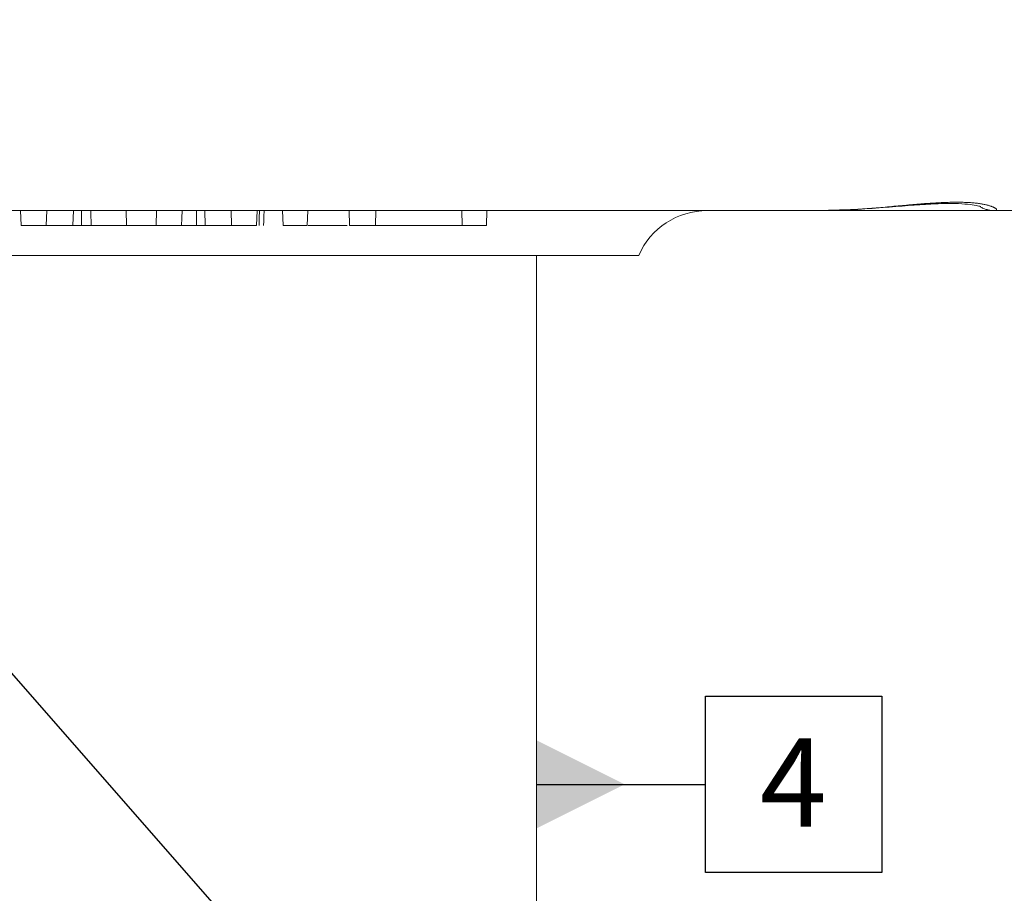
# Model space of a CAD drawing. Units: millimetres. Extents: x 11 to 1180, y 5 to 832.
# Drawn here: x 652 to 686, y 682 to 711 of the extents above; entities that cross this region are included whole.
import ezdxf

# ---------------------------------------------------------------- set-up
doc = ezdxf.new("R2010")
doc.units = ezdxf.units.MM
doc.linetypes.add('PHANTOM', pattern=[12.7, 6.35, -1.27, 1.27, -1.27, 1.27, -1.27])
doc.layers.add('SLD-0', color=7, linetype='Continuous')
doc.styles.add('SLDTEXTSTYLE0', font='TXT', dxfattribs={"width": 0.605})
doc.dimstyles.new('SLDDIMSTYLE4', dxfattribs={"dimtxt": 0, "dimasz": 3, "dimexe": 0, "dimexo": 0.0625, "dimgap": 0, "dimtad": 0, "dimtih": 1, "dimtoh": 1, "dimdec": 0, "dimrnd": 1e-09, "dimzin": 0, "dimdsep": 46, "dimtxsty": 'Standard', "dimsah": 1, "dimcen": 0.09, "dimadec": 0, "dimazin": 0, "dimtfac": 3, "dimtdec": 0, "dimtofl": 0, "dimtmove": 0, "dimatfit": 3, "dimfxl": 1, "dimfrac": 2, "dimtolj": 1, "dimtzin": 0, "dimarcsym": 0})

# ---------------------------------------------------------------- blocks, each defined once
blk = doc.blocks.new('SW_DATUMTAG_6')
at = {"layer": 'SLD-0', "color": 0}
for p, q in [((-1.854, -0.698), (-1.854, 5.302)), ((-1.854, 5.302), (4.146, 5.302)), ((4.146, 5.302), (4.146, -0.698)), ((-7.601, 2.302), (-1.854, 2.302)), ((4.146, -0.698), (-1.854, -0.698))]:
    blk.add_line(p, q, dxfattribs=at)
blk.add_solid([(-7.601, 0.802), (-7.601, 3.802), (-4.601, 2.302)], dxfattribs=at)
at = {"layer": 'SLD-0', "color": 0, "insert": (0, 3.867, -0.231), "char_height": 3, "attachment_point": 1, "style": 'SLDTEXTSTYLE0'}
blk.add_mtext('4', dxfattribs=at)

msp = doc.modelspace()

# ---------------------------------------------------------------- linework, layer by layer
at = {"color": 7, "linetype": 'Continuous', "lineweight": 15}
for p, q in [((679.465785, 704.949391), (650.273769, 704.949391)), ((652.297086, 704.441388), (652.274325, 704.949391)), ((653.147927, 704.441388), (653.162106, 704.949391)), ((655.876636, 704.441388), (655.863299, 704.949391)), ((656.88423, 704.441388), (656.897618, 704.949391)), ((659.450575, 704.441388), (659.436396, 704.949391)), ((660.301409, 704.441388), (660.32417, 704.949391)), ((661.20161, 704.441388), (661.183863, 704.949391)), ((662.025823, 704.441388), (662.043556, 704.949391)), ((662.026151, 704.441388), (662.043891, 704.949391)), ((662.405281, 704.949391), (662.405415, 704.949391)), ((663.468069, 704.441388), (663.45033, 704.949391)), ((664.349175, 704.441388), (664.358868, 704.949391)), ((667.297608, 704.441388), (667.279868, 704.949391)), ((668.121821, 704.441388), (668.139561, 704.949391)), ((668.122149, 704.441388), (668.139889, 704.949391)), ((679.465785, 704.949391), (679.758034, 704.959665)), ((685.411422, 704.949391), (679.465785, 704.949391)), ((703.56845, 704.949391), (685.411422, 704.949391)), ((652.297086, 704.441388), (653.147927, 704.441388)), ((653.147927, 704.441388), (654.049895, 704.441388)), ((654.676496, 704.441388), (655.876636, 704.441388)), ((655.876636, 704.441388), (656.88423, 704.441388)), ((656.88423, 704.441388), (657.751336, 704.441388)), ((657.838843, 704.441388), (658.142469, 704.441388)), ((658.55392, 704.441388), (659.450575, 704.441388)), ((659.450575, 704.441388), (660.301409, 704.441388)), ((661.20161, 704.441388), (662.025823, 704.441388)), ((662.025823, 704.441388), (662.026151, 704.441388)), ((663.468069, 704.441388), (664.349175, 704.441388)), ((664.349175, 704.441388), (667.297608, 704.441388)), ((667.297608, 704.441388), (668.121821, 704.441388)), ((668.121821, 704.441388), (668.122149, 704.441388)), ((673.304385, 703.42539), (617.6201, 703.42539)), ((669.822267, 703.42539), (669.822267, 661.372316))]:
    msp.add_line(p, q, dxfattribs=at)
at = {"color": 8, "linetype": 'PHANTOM', "lineweight": 0}
for p, q in [((654.049895, 704.441388), (654.067202, 704.949391)), ((658.55392, 704.441388), (658.536619, 704.949391))]:
    msp.add_line(p, q, dxfattribs=at)
at = {"color": 7, "linetype": 'Continuous', "lineweight": 15, "flags": 128}
for points in [[(654.343343, 704.441388), (654.344521, 704.695393), (654.34569, 704.949391)], [(657.751336, 704.441388), (657.759904, 704.695393), (657.768465, 704.949391)], [(658.251836, 704.441388), (658.252611, 704.695393), (658.253386, 704.949391)], [(660.383857, 704.441388), (660.393371, 704.695393), (660.402886, 704.949391)], [(660.541593, 704.441388), (660.546913, 704.59379), (660.55224, 704.746191), (660.55934, 704.949391)]]:
    msp.add_lwpolyline(points, dxfattribs=at)
at = {"color": 8, "linetype": 'PHANTOM', "lineweight": 0, "flags": 128}
msp.add_lwpolyline([(654.676496, 704.441388), (654.671385, 704.59379), (654.666281, 704.746191), (654.659471, 704.949391)], dxfattribs=at)
at = {"color": 7, "linetype": 'Continuous', "lineweight": 15}
msp.add_arc((675.632336, 702.409392), 2.54, 90, 156.4218215, dxfattribs=at)
at = {"color": 8, "linetype": 'PHANTOM', "lineweight": 0}
msp.add_arc((685.411459, 705.963438), 1.014047, 240.6568182, 269.9979377, dxfattribs=at)
msp.add_open_spline([(679.758034, 704.959665), (680.093309, 704.968311), (680.87591, 704.988493), (682.008673, 705.097532), (683.133209, 705.199517), (684.071588, 705.247353), (684.796394, 705.21522), (685.257323, 705.122794), (685.479961, 705.016245), (685.492215, 704.955801), (685.428208, 704.950723), (685.411422, 704.949391)], degree=3, knots=[0, 0, 0, 0, 0.093917871, 0.21922393, 0.344792195, 0.475085889, 0.598784524, 0.727234956, 0.841256719, 0.958371558, 1, 1, 1, 1], dxfattribs=at)
at = {"color": 7, "linetype": 'Continuous', "lineweight": 15}
for points, knots in [([(679.75819, 704.952081), (680.093086, 704.962708), (680.774599, 704.984333), (681.722581, 705.061394), (682.588244, 705.132028), (683.340801, 705.181799), (683.950696, 705.197463), (684.412097, 705.17569), (684.747063, 705.135537), (684.915697, 705.093219), (684.931696, 705.086923), (684.938005, 705.08444)], [0, 0, 0, 0, 0.118242634, 0.24062318, 0.360740596, 0.480086644, 0.595778034, 0.708063174, 0.813962719, 0.926642044, 1, 1, 1, 1]), ([(654.049895, 704.441388), (654.074469, 704.441388), (654.123617, 704.441388), (654.197075, 704.441388), (654.270343, 704.441388), (654.31901, 704.441388), (654.343343, 704.441388)], [0, 0, 0, 0, 0.250001873, 0.500001929, 0.749999044, 1, 1, 1, 1]), ([(654.343343, 704.441388), (654.372091, 704.441388), (654.429588, 704.441388), (654.512042, 704.441388), (654.594556, 704.441388), (654.649183, 704.441388), (654.676496, 704.441388)], [0, 0, 0, 0, 0.254971962, 0.509947588, 0.754974192, 1, 1, 1, 1]), ([(657.751336, 704.441388), (657.801382, 704.441388), (657.901476, 704.441388), (658.074093, 704.441388), (658.182149, 704.441388), (658.251836, 704.441388)], [0, 0, 0, 0, 0.262024916, 0.524063257, 1, 1, 1, 1]), ([(658.251836, 704.441388), (658.296986, 704.441388), (658.370472, 704.441388), (658.469614, 704.441388), (658.525818, 704.441388), (658.55392, 704.441388)], [0, 0, 0, 0, 0.443428454, 0.721713758, 1, 1, 1, 1]), ([(662.055864, 704.441388), (662.262184, 704.441388), (662.632996, 704.441388), (663.15084, 704.441388), (663.380555, 704.441388)], [0, 0, 0, 0, 0.556402421, 1, 1, 1, 1])]:
    msp.add_open_spline(points, degree=3, knots=knots, dxfattribs=at)

# ---------------------------------------------------------------- block references
at = {"layer": 'SLD-0'}
msp.add_blockref('SW_DATUMTAG_6', (677.422838, 683.122818), dxfattribs=at)

# ---------------------------------------------------------------- leaders
msp.add_leader([(665.59357, 673.661786), (565.105479, 788.289277), (562.105479, 788.289277)], dimstyle='SLDDIMSTYLE4', dxfattribs=at)

doc.saveas('drawing.dxf')
